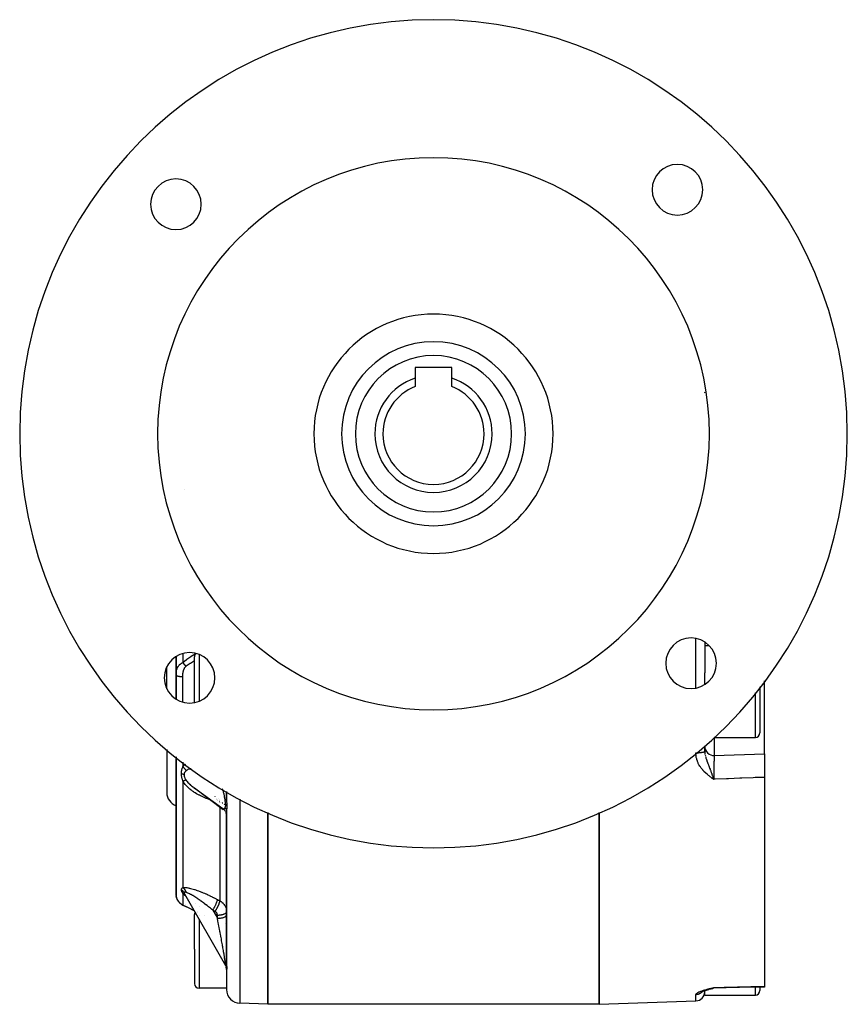
# Model space of a CAD drawing. Units: millimetres. Extents: x -183 to 323, y -191 to 191.
# Drawn here: x 233 to 323, y -53 to 54 of the extents above; entities that cross this region are included whole.
import ezdxf

# ---------------------------------------------------------------- set-up
doc = ezdxf.new("R2010")
doc.units = ezdxf.units.MM
doc.linetypes.add('DASHED', pattern=[9.652, 8.128, -1.524])
doc.layers.add('nevidi', color=4, linetype='DASHED')

msp = doc.modelspace()

# ---------------------------------------------------------------- linework, layer by layer
at = {"color": 2}
for p, q in [((280, 15.75), (276, 15.75)), ((276, 15.75), (276, 14.59)), ((280, 14.59), (280, 15.75)), ((276, 14.59), (276, 13.67)), ((280, 13.67), (280, 14.59)), ((307.42, 13.07), (307.49, 13.05)), ((307.5, -14.08), (307.5, -17.42)), ((307.5, -14.08), (307.5, -17.42)), ((307.5, -14.45), (307.95, -14.45)), ((250, -15.66), (250, -17.67)), ((250, -17.67), (250, -15.66)), ((252, -19.45), (252, -15.7)), ((252, -19.45), (252, -15.7)), ((249, -19.15), (249, -16.79)), ((249, -19.15), (249, -16.79)), ((250, -19.45), (250, -17.67)), ((250, -17.67), (250, -19.45)), ((307.5, -18.69), (307.5, -17.42)), ((313.5, -18.95), (313.5, -19.45)), ((313.5, -18.95), (313.5, -19.45)), ((314, -19.45), (314, -18.29)), ((250, -20.28), (250, -19.45)), ((250, -19.45), (250, -20.28)), ((252, -20.67), (252, -19.45)), ((252, -20.67), (252, -19.45)), ((313.5, -19.45), (313.5, -23.95)), ((313.5, -19.45), (313.5, -23.95)), ((314, -26.22), (314, -19.45)), ((308.53, -24.45), (313, -24.45)), ((307.5, -25.38), (307.5, -25.96)), ((307.5, -25.38), (307.5, -25.96)), ((307.5, -25.38), (307.5, -25.97)), ((307.5, -25.42), (307.5, -25.38)), ((307.5, -25.96), (307.5, -25.42)), ((249, -25.77), (249, -30.45)), ((249, -25.77), (249, -30.45)), ((250, -26.55), (250, -41.51)), ((250, -41.51), (250, -26.55)), ((308.53, -26.41), (314, -26.22)), ((314, -26.22), (314, -28.79)), ((308.28, -28.86), (308.47, -28.99)), ((308.29, -28.84), (308.47, -28.99)), ((308.29, -28.85), (308.47, -28.99)), ((308.29, -28.85), (308.47, -28.99)), ((308.29, -28.85), (308.47, -28.99)), ((308.29, -28.85), (308.47, -28.99)), ((308.29, -28.85), (308.47, -28.99)), ((308.3, -28.83), (308.47, -28.99)), ((308.3, -28.83), (308.47, -28.99)), ((308.3, -28.84), (308.47, -28.99)), ((308.3, -28.84), (308.47, -28.99)), ((308.31, -28.81), (308.47, -28.99)), ((308.31, -28.82), (308.47, -28.99)), ((308.31, -28.82), (308.47, -28.99)), ((308.31, -28.82), (308.47, -28.99)), ((308.31, -28.82), (308.47, -28.99)), ((308.32, -28.8), (308.47, -28.99)), ((308.32, -28.81), (308.47, -28.99)), ((308.32, -28.81), (308.47, -28.99)), ((308.33, -28.79), (308.47, -28.99)), ((308.33, -28.79), (308.47, -28.99)), ((308.33, -28.8), (308.47, -28.99)), ((308.33, -28.8), (308.47, -28.99)), ((308.34, -28.77), (308.47, -28.99)), ((308.34, -28.78), (308.47, -28.99)), ((308.34, -28.78), (308.47, -28.99)), ((308.34, -28.79), (308.47, -28.99)), ((308.35, -28.76), (308.47, -28.99)), ((308.35, -28.76), (308.47, -28.99)), ((308.35, -28.77), (308.47, -28.99)), ((308.35, -28.77), (308.47, -28.99)), ((308.36, -28.75), (308.47, -28.99)), ((308.36, -28.75), (308.47, -28.99)), ((308.36, -28.75), (308.47, -28.99)), ((308.36, -28.76), (308.47, -28.99)), ((308.37, -28.74), (308.47, -28.99)), ((308.37, -28.74), (308.47, -28.99)), ((308.37, -28.74), (308.47, -28.99)), ((308.37, -28.74), (308.43, -28.89)), ((308.37, -28.74), (308.47, -28.99)), ((314, -28.79), (314, -51.49)), ((251.92, -29.89), (255.08, -32.17)), ((255.13, -32.31), (252.01, -29.95)), ((308.44, -28.92), (308.47, -28.99)), ((255.5, -30.31), (255.5, -31.13)), ((255.5, -31.13), (255.5, -30.31)), ((255.15, -32.22), (255.08, -32.17)), ((255.14, -32.22), (255.13, -32.2)), ((255.25, -32.33), (255.18, -32.25)), ((255.3, -32.38), (255.24, -32.31)), ((255.34, -32.44), (255.29, -32.36)), ((255.34, -32.44), (255.33, -32.43)), ((255.41, -32.57), (255.37, -32.49)), ((255.46, -32.71), (255.43, -32.63)), ((255.48, -32.78), (255.46, -32.7)), ((255.49, -32.85), (255.48, -32.77)), ((255.5, -32.92), (255.49, -32.84)), ((255.5, -32.15), (255.5, -32.15)), ((255.5, -32.17), (255.5, -32.17)), ((255.5, -32.29), (255.5, -32.26)), ((255.5, -32.31), (255.5, -32.31)), ((255.5, -32.46), (255.5, -32.41)), ((255.5, -32.55), (255.5, -49.08)), ((255.5, -49.08), (255.5, -32.55)), ((255.5, -32.98), (255.5, -32.92)), ((260, -53.45), (260, -32.59)), ((260, -32.59), (260, -53.45)), ((296, -32.59), (296, -53.45)), ((296, -53.45), (296, -32.59)), ((250, -41.55), (250, -41.57)), ((250, -41.56), (250, -41.55)), ((250.01, -41.62), (250.01, -41.63)), ((250.01, -41.64), (250.01, -41.63)), ((250.01, -41.69), (250.01, -41.65)), ((250.01, -41.68), (250.01, -41.69)), ((250.02, -41.73), (250.01, -41.69)), ((250.91, -41.43), (250.95, -41.5)), ((250.92, -41.46), (255.38, -49.22)), ((250.02, -41.73), (250.02, -41.74)), ((250.02, -41.73), (250.02, -41.74)), ((250.02, -41.74), (250.02, -41.73)), ((250.02, -41.74), (250.02, -41.73)), ((250.05, -41.84), (250.04, -41.8)), ((250.05, -41.85), (250.04, -41.8)), ((250.06, -41.89), (250.05, -41.85)), ((250.08, -41.93), (250.06, -41.9)), ((250.08, -41.95), (250.07, -41.91)), ((250.09, -41.96), (250.08, -41.95)), ((250.08, -41.96), (250.11, -42.01)), ((250.08, -41.96), (250.11, -42.01)), ((250.12, -42.04), (250.12, -42.04)), ((250.14, -42.08), (250.16, -42.12)), ((250.15, -42.1), (250.16, -42.12)), ((250.17, -42.13), (250.17, -42.14)), ((250.29, -42.3), (250.27, -42.28)), ((250.29, -42.3), (250.32, -42.34)), ((250.61, -42.59), (250.63, -42.61)), ((250.66, -42.63), (250.71, -42.65)), ((250.72, -42.66), (250.66, -42.63)), ((250.72, -42.66), (250.75, -42.67)), ((250.8, -42.7), (250.75, -42.67)), ((252, -47.45), (252, -43.7)), ((252, -47.45), (252, -43.7)), ((252.31, -43.43), (252.31, -43.42)), ((255.49, -43.2), (255.49, -43.2)), ((254.73, -44), (254.73, -44)), ((252, -47.45), (252, -51.2)), ((252, -47.45), (252, -51.2)), ((255.47, -49.47), (255.45, -49.37)), ((255.5, -49.66), (255.49, -49.56)), ((255.5, -49.66), (255.49, -49.56)), ((255.5, -49.66), (255.5, -51.84)), ((255.5, -49.66), (255.5, -51.84)), ((255.5, -51.7), (252.5, -51.7)), ((307.18, -52.09), (307.23, -52.06)), ((307.2, -52.08), (307.21, -52.07)), ((307.22, -52.06), (307.23, -52.06)), ((307.45, -51.97), (307.52, -51.95)), ((307.5, -51.93), (307.5, -51.93)), ((307.5, -51.93), (307.5, -51.93)), ((307.5, -51.95), (307.5, -52.02)), ((307.5, -51.95), (307.5, -52.02)), ((307.5, -52.45), (307.5, -52.02)), ((307.55, -51.94), (307.66, -51.9)), ((307.58, -51.93), (307.65, -51.91)), ((307.68, -51.9), (307.79, -51.86)), ((307.69, -51.89), (307.81, -51.86)), ((307.74, -51.88), (307.8, -51.86)), ((307.82, -51.86), (307.94, -51.82)), ((307.83, -51.85), (307.95, -51.82)), ((307.88, -51.84), (307.94, -51.82)), ((307.91, -51.83), (307.94, -51.82)), ((307.96, -51.82), (308.1, -51.78)), ((307.98, -51.81), (308.09, -51.78)), ((307.98, -51.81), (308.09, -51.78)), ((308.07, -51.79), (308.09, -51.78)), ((308.08, -51.79), (308.12, -51.78)), ((308.14, -51.77), (308.25, -51.74)), ((308.15, -51.77), (308.24, -51.74)), ((308.16, -51.77), (308.26, -51.74)), ((308.17, -51.76), (308.26, -51.74)), ((308.19, -51.76), (308.25, -51.74)), ((308.19, -51.75), (308.2, -51.75)), ((308.21, -51.75), (308.27, -51.74)), ((308.22, -51.75), (308.28, -51.74)), ((308.28, -51.68), (308.47, -51.63)), ((308.29, -51.68), (308.47, -51.63)), ((308.29, -51.68), (308.47, -51.63)), ((308.29, -51.68), (308.47, -51.63)), ((308.29, -51.68), (308.47, -51.63)), ((308.3, -51.68), (308.47, -51.63)), ((308.3, -51.68), (308.47, -51.63)), ((308.3, -51.68), (308.47, -51.63)), ((308.3, -51.68), (308.47, -51.63)), ((308.31, -51.69), (308.47, -51.63)), ((308.31, -51.69), (308.47, -51.63)), ((308.31, -51.69), (308.47, -51.63)), ((308.31, -51.68), (308.47, -51.63)), ((308.32, -51.69), (308.47, -51.63)), ((308.32, -51.69), (308.47, -51.63)), ((308.32, -51.69), (308.47, -51.63)), ((308.33, -51.69), (308.47, -51.63)), ((308.33, -51.69), (308.47, -51.63)), ((308.34, -51.69), (308.47, -51.63)), ((308.34, -51.69), (308.47, -51.63)), ((308.34, -51.69), (308.47, -51.63)), ((308.34, -51.69), (308.47, -51.63)), ((308.35, -51.69), (308.47, -51.63)), ((308.35, -51.69), (308.47, -51.63)), ((308.35, -51.69), (308.47, -51.63)), ((308.35, -51.69), (308.36, -51.69)), ((308.36, -51.7), (308.47, -51.63)), ((308.36, -51.7), (308.47, -51.63)), ((308.36, -51.69), (308.47, -51.63)), ((308.36, -51.69), (308.47, -51.63)), ((308.36, -51.68), (308.47, -51.63)), ((308.36, -51.67), (308.47, -51.63)), ((308.36, -51.7), (308.37, -51.69)), ((308.37, -51.7), (308.47, -51.63)), ((308.37, -51.7), (308.47, -51.63)), ((308.37, -51.7), (308.47, -51.63)), ((308.37, -51.69), (308.47, -51.63)), ((308.47, -51.71), (308.48, -51.71)), ((313.5, -51.58), (313.5, -51.95)), ((313.5, -51.58), (313.5, -51.95)), ((314, -51.49), (314, -51.57)), ((260, -53.45), (256.95, -53.34)), ((296, -53.45), (260, -53.45)), ((296, -53.45), (306.53, -53.08)), ((307.5, -52.45), (313, -52.45))]:
    msp.add_line(p, q, dxfattribs=at)
for points in [[(308.4, -28.81), (308.42, -28.86), (308.43, -28.89)], [(251.92, -29.89), (252.01, -29.95), (252.02, -29.96), (252.12, -30.03), (252.14, -30.03), (252.22, -30.09)], [(255.08, -32.17), (255.08, -32.17), (255.08, -32.17), (255.1, -32.18)], [(250, -41.51), (250, -41.54), (250, -41.55), (250, -41.59), (250, -41.59), (250.01, -41.63), (250.01, -41.64), (250.01, -41.68), (250.01, -41.69), (250.01, -41.69), (250.02, -41.73), (250.02, -41.74), (250.03, -41.79), (250.03, -41.79)], [(250, -41.59), (250, -41.55), (250, -41.55), (250, -41.51)], [(250.92, -41.46), (250.93, -41.46), (250.93, -41.47), (250.95, -41.5), (250.95, -41.5), (250.97, -41.54), (250.97, -41.54), (251, -41.57), (251, -41.57), (251.02, -41.61), (251.02, -41.61), (251.03, -41.62)], [(250.02, -41.76), (250.04, -41.8), (250.05, -41.85)], [(250.03, -41.79), (250.04, -41.8), (250.03, -41.79)], [(250.11, -42.02), (250.11, -42.01), (250.09, -41.96)], [(250.24, -42.24), (250.2, -42.18), (250.17, -42.13), (250.13, -42.07), (250.12, -42.04)], [(250.63, -42.61), (250.56, -42.56), (250.49, -42.5), (250.42, -42.45), (250.37, -42.39), (250.32, -42.34)], [(250.33, -42.35), (250.37, -42.39), (250.42, -42.45)], [(250.74, -42.67), (250.75, -42.67), (250.78, -42.69)], [(250.81, -42.7), (250.8, -42.7), (250.8, -42.7), (250.79, -42.7)], [(251.95, -43.25), (251.71, -43.13), (251.23, -42.91), (250.81, -42.7)], [(255.37, -49.2), (255.37, -49.2), (255.37, -49.21), (255.37, -49.21), (255.38, -49.22)], [(255.5, -49.66), (255.49, -49.56), (255.47, -49.46)], [(307.2, -52.08), (307.27, -52.05), (307.34, -52.01), (307.43, -51.98), (307.53, -51.94), (307.65, -51.91)], [(307.24, -52.06), (307.32, -52.02), (307.41, -51.99)], [(308.14, -51.77), (308.13, -51.78), (308.12, -51.78)], [(308.23, -51.75), (308.25, -51.74), (308.37, -51.72)], [(308.23, -51.75), (308.25, -51.74), (308.28, -51.74)], [(308.41, -51.67), (308.42, -51.67), (308.47, -51.63)], [(314, -51.57), (312.74, -51.6), (311.29, -51.64), (309.84, -51.67), (308.47, -51.71)], [(308.47, -51.71), (308.47, -51.71), (308.47, -51.71), (308.48, -51.71)]]:
    msp.add_lwpolyline(points, dxfattribs=at)
for centre, radius, start, end in [((278, 8.55), 45, 0, 180), ((278, 8.55), 30, 0, 180), ((304.52, 35.07), 2.75, 0, 180), ((249.99, 33.49), 2.75, 0, 180), ((304.52, 35.07), 2.75, 180, 0), ((249.99, 33.49), 2.75, 180, 0), ((278, 8.55), 13, 0, 180), ((278, 8.55), 10, 0, 180), ((278, 8.55), 6.37, 108.3106, 180), ((278, 8.55), 6.37, 0, 71.6894), ((278, 8.55), 5.5, 111.3237, 180), ((278, 8.55), 5.5, 0, 68.6763), ((278, 8.55), 45, 180, 0), ((278, 8.55), 30, 180, 0), ((278, 8.55), 13, 180, 0), ((278, 8.55), 10, 180, 360), ((278, 8.55), 6.37, 180, 0), ((278, 8.55), 5.5, 180, 0), ((306.01, -16.39), 2.75, 0, 180), ((251.48, -17.97), 2.75, 0, 180), ((252.5, -15.7), 0.5, 129.2292, 180), ((306.01, -16.39), 2.75, 180, 0), ((251.48, -17.97), 2.75, 180, 0), ((313, -23.95), 0.5, 270, 360), ((308.5, -25.42), 1, 180, 272), ((250.5, -30.45), 1.5, 180, 250.5035), ((252.5, -43.7), 0.5, 150.0123, 180), ((252.5, -51.2), 0.5, 180, 270), ((257, -51.84), 1.5, 180, 268), ((306.5, -52.08), 1, 272, 360), ((313, -51.95), 0.5, 270, 360)]:
    msp.add_arc(centre, radius, start, end, dxfattribs=at)
at = {"layer": 'nevidi', "color": 7, "linetype": 'Continuous'}
for p, q in [((250.9, 2.51), (250.9, 2.51)), ((306.53, -19.08), (306.53, -13.69)), ((250.75, -15.32), (250.75, -16.29)), ((252.5, -15.42), (252.5, -19.45)), ((252.01, -16.14), (252, -16.14)), ((250.7, -17.87), (250.7, -19.45)), ((250.7, -19.45), (250.7, -20.6)), ((252.5, -19.45), (252.5, -20.52)), ((313, -24.45), (313, -19.62)), ((308.53, -24.45), (308.53, -26.41)), ((306.53, -26.15), (306.53, -26.14)), ((307.5, -25.96), (307.5, -25.96)), ((250.75, -27.14), (250.75, -27.63)), ((250.75, -29.2), (250.75, -40.76)), ((308.43, -28.89), (308.44, -28.92)), ((254.26, -30.89), (254.26, -30.88)), ((253.82, -31.26), (253.82, -31.25)), ((253.83, -31.26), (253.83, -31.26)), ((253.85, -31.27), (253.85, -31.26)), ((253.86, -31.27), (253.86, -31.27)), ((253.88, -31.27), (253.88, -31.27)), ((254.43, -31.11), (254.43, -31.11)), ((254.44, -31.14), (254.44, -31.14)), ((254.45, -31.19), (254.45, -31.19)), ((254.46, -31.22), (254.46, -31.22)), ((254.47, -31.26), (254.47, -31.26)), ((254.47, -31.29), (254.47, -31.29)), ((254.48, -31.32), (254.48, -31.31)), ((254.67, -31.12), (254.67, -31.12)), ((254.69, -31.16), (254.69, -31.16)), ((254.71, -31.48), (254.71, -31.48)), ((254.73, -31.33), (254.73, -31.33)), ((254.74, -31.39), (254.74, -31.39)), ((254.75, -31.42), (254.74, -31.42)), ((254.75, -31.46), (254.75, -31.45)), ((254.75, -31.49), (254.75, -31.48)), ((254.75, -31.51), (254.75, -31.51)), ((254.75, -31.9), (254.75, -31.9)), ((254.75, -31.91), (254.75, -31.91)), ((254.75, -31.92), (254.75, -31.92)), ((254.75, -31.93), (254.75, -42.2)), ((254.77, -31.5), (254.77, -31.5)), ((254.84, -31.52), (254.83, -31.52)), ((254.92, -31.54), (254.91, -31.54)), ((255.02, -31.58), (255.01, -31.58)), ((255.04, -31.59), (255.03, -31.58)), ((255.08, -31.61), (255.07, -31.6)), ((256.95, -31.16), (256.95, -53.34)), ((250.02, -41.66), (250.02, -41.66)), ((250.75, -41.41), (250.75, -42.67)), ((250.03, -41.79), (250.05, -41.84)), ((250.79, -42.7), (250.78, -42.69)), ((251.01, -42.63), (251.01, -42.63)), ((251.52, -42.08), (251.52, -42.08)), ((252.1, -42.49), (252.1, -42.49)), ((252.53, -42.77), (252.53, -42.77)), ((252.3, -43.41), (252.3, -43.41)), ((252.5, -43.75), (252.5, -43.75)), ((253.12, -43.81), (253.12, -43.81)), ((253.99, -43.21), (254.5, -44.1)), ((254.5, -44.1), (254.5, -43.75)), ((252.5, -44.21), (252.5, -47.45)), ((255.38, -44.72), (255.38, -44.72)), ((252.5, -47.45), (252.5, -51.7)), ((306.53, -53.08), (306.53, -52.41)), ((307.29, -52.03), (307.28, -52.04)), ((307.3, -52.01), (307.3, -52.01)), ((313, -52.45), (313, -51.59))]:
    msp.add_line(p, q, dxfattribs=at)
for points in [[(250.75, -16.29), (251.13, -15.99), (251.13, -15.99), (251.18, -15.95), (251.6, -15.66), (251.66, -15.62), (252.09, -15.35), (252.14, -15.32), (252.16, -15.31)], [(250, -17.67), (250, -17.62), (250, -17.61), (250, -17.55), (250, -17.54), (250.01, -17.48), (250.01, -17.47), (250.01, -17.41), (250.01, -17.4), (250.01, -17.39), (250.02, -17.34), (250.02, -17.33), (250.03, -17.26), (250.03, -17.25), (250.05, -17.19), (250.05, -17.18), (250.05, -17.16), (250.06, -17.12), (250.07, -17.11), (250.08, -17.05), (250.09, -17.04), (250.11, -16.98), (250.11, -16.97), (250.12, -16.95), (250.14, -16.91), (250.14, -16.9), (250.17, -16.84), (250.18, -16.83), (250.21, -16.77), (250.22, -16.76), (250.22, -16.76), (250.24, -16.73), (250.25, -16.71), (250.26, -16.7), (250.3, -16.64), (250.31, -16.63), (250.33, -16.61), (250.36, -16.57), (250.37, -16.56), (250.42, -16.51), (250.43, -16.5), (250.47, -16.47), (250.5, -16.45), (250.51, -16.44), (250.57, -16.39), (250.59, -16.38), (250.63, -16.36), (250.66, -16.34), (250.67, -16.33), (250.75, -16.29)], [(251.1, -16.72), (251.07, -16.75), (251.06, -16.75), (251.02, -16.79), (251.01, -16.79), (250.98, -16.83), (250.97, -16.84), (250.94, -16.88), (250.93, -16.89), (250.9, -16.93), (250.9, -16.94), (250.87, -16.99), (250.87, -16.99), (250.84, -17.04), (250.84, -17.05), (250.82, -17.1), (250.82, -17.1), (250.8, -17.15), (250.79, -17.16), (250.78, -17.21), (250.78, -17.22), (250.76, -17.27), (250.76, -17.28), (250.75, -17.33), (250.75, -17.34), (250.74, -17.39), (250.74, -17.39), (250.73, -17.45), (250.73, -17.45), (250.72, -17.51), (250.72, -17.52), (250.71, -17.57), (250.71, -17.58), (250.71, -17.63), (250.71, -17.64), (250.7, -17.69), (250.7, -17.69), (250.7, -17.7), (250.7, -17.75), (250.7, -17.76), (250.7, -17.81), (250.7, -17.82), (250.7, -17.87)], [(251.1, -16.72), (251.08, -16.7), (251.07, -16.69), (251.06, -16.69), (251.06, -16.68), (251.05, -16.67), (251.04, -16.66), (251.02, -16.65), (251.02, -16.64), (251.02, -16.64), (251.01, -16.63), (250.99, -16.61), (250.99, -16.6), (250.98, -16.6), (250.98, -16.6), (250.96, -16.58), (250.95, -16.57), (250.95, -16.56), (250.94, -16.56), (250.93, -16.54), (250.92, -16.53), (250.91, -16.52), (250.91, -16.51), (250.9, -16.51), (250.9, -16.5), (250.87, -16.47), (250.87, -16.47), (250.87, -16.47), (250.87, -16.46), (250.85, -16.44), (250.84, -16.43), (250.84, -16.42), (250.84, -16.42), (250.82, -16.4), (250.82, -16.39), (250.81, -16.38), (250.8, -16.37), (250.8, -16.36), (250.79, -16.36), (250.78, -16.33), (250.77, -16.33), (250.77, -16.33), (250.77, -16.32), (250.75, -16.29), (250.75, -16.29)], [(252, -16.14), (251.67, -16.33), (251.57, -16.4), (251.53, -16.43), (251.11, -16.71), (251.1, -16.72)], [(250.7, -17.87), (250.69, -17.87), (250.63, -17.87), (250.63, -17.87), (250.61, -17.87), (250.54, -17.86), (250.54, -17.86), (250.52, -17.86), (250.46, -17.86), (250.45, -17.86), (250.44, -17.85), (250.38, -17.85), (250.37, -17.84), (250.36, -17.84), (250.3, -17.83), (250.29, -17.83), (250.29, -17.83), (250.24, -17.82), (250.22, -17.81), (250.22, -17.81), (250.18, -17.8), (250.16, -17.8), (250.15, -17.79), (250.12, -17.78), (250.11, -17.78), (250.1, -17.77), (250.08, -17.76), (250.07, -17.75), (250.06, -17.75), (250.04, -17.74), (250.04, -17.73), (250.03, -17.72), (250.02, -17.71), (250.01, -17.71), (250.01, -17.69), (250, -17.69), (250, -17.68), (250, -17.67)], [(307.5, -25.96), (307.5, -25.96), (307.5, -25.96), (307.5, -25.97), (307.5, -25.97), (307.49, -25.98), (307.49, -25.98), (307.49, -25.98), (307.49, -25.99), (307.49, -25.99), (307.48, -25.99), (307.48, -26), (307.47, -26), (307.47, -26), (307.47, -26.01), (307.46, -26.01), (307.46, -26.01), (307.45, -26.02), (307.45, -26.02), (307.43, -26.03), (307.43, -26.03), (307.42, -26.03), (307.42, -26.04), (307.41, -26.04), (307.4, -26.04), (307.4, -26.04), (307.38, -26.05), (307.38, -26.05), (307.36, -26.06), (307.36, -26.06), (307.35, -26.06), (307.33, -26.07), (307.33, -26.07), (307.31, -26.07), (307.31, -26.07), (307.29, -26.08), (307.28, -26.08), (307.28, -26.08), (307.26, -26.09), (307.25, -26.09), (307.23, -26.09), (307.22, -26.09), (307.2, -26.1), (307.2, -26.1), (307.19, -26.1), (307.16, -26.1), (307.16, -26.11), (307.13, -26.11), (307.13, -26.11), (307.11, -26.11), (307.1, -26.12), (307.09, -26.12), (307.06, -26.12), (307.06, -26.12), (307.03, -26.13), (307.02, -26.13), (307, -26.13), (306.99, -26.13), (306.98, -26.13), (306.95, -26.13), (306.94, -26.13), (306.91, -26.14), (306.9, -26.14), (306.88, -26.14), (306.87, -26.14), (306.86, -26.14), (306.83, -26.14), (306.82, -26.14), (306.79, -26.15), (306.78, -26.15), (306.75, -26.15), (306.75, -26.15), (306.74, -26.15), (306.7, -26.15), (306.7, -26.15), (306.66, -26.15), (306.65, -26.15), (306.62, -26.15), (306.62, -26.15), (306.61, -26.15), (306.58, -26.15), (306.57, -26.15), (306.53, -26.15)], [(308.47, -28.99), (308.32, -28.89), (308.28, -28.86), (308.14, -28.76), (308.1, -28.73), (307.96, -28.62), (307.92, -28.59), (307.79, -28.48), (307.75, -28.45), (307.62, -28.33), (307.58, -28.3), (307.45, -28.18), (307.42, -28.14), (307.3, -28.02), (307.27, -27.98), (307.16, -27.84), (307.12, -27.8), (307.02, -27.66), (306.99, -27.62), (306.97, -27.58), (306.9, -27.47), (306.87, -27.42), (306.79, -27.27), (306.77, -27.22), (306.7, -27.06), (306.69, -27.01), (306.63, -26.84), (306.62, -26.79), (306.58, -26.62), (306.57, -26.57), (306.55, -26.4), (306.54, -26.35), (306.53, -26.17), (306.53, -26.15)], [(307.5, -26.02), (307.5, -26.07), (307.51, -26.1), (307.52, -26.22)], [(307.52, -26.21), (307.52, -26.21), (307.52, -26.25), (307.53, -26.27)], [(307.54, -26.36), (307.54, -26.36), (307.56, -26.45), (307.56, -26.45)], [(307.58, -26.51), (307.58, -26.52), (307.6, -26.59), (307.6, -26.6)], [(307.61, -26.64), (307.62, -26.66), (307.63, -26.7), (307.65, -26.76), (307.65, -26.77), (307.67, -26.81), (307.67, -26.82), (307.68, -26.84), (307.7, -26.92), (307.71, -26.93), (307.73, -26.99), (307.73, -27), (307.74, -27.03), (307.75, -27.05), (307.77, -27.1), (307.78, -27.14), (307.79, -27.17), (307.81, -27.22), (307.82, -27.25), (307.84, -27.28), (307.84, -27.28), (307.87, -27.35), (307.87, -27.36), (307.89, -27.42), (307.91, -27.46), (307.91, -27.48), (307.93, -27.52), (307.94, -27.55), (307.95, -27.57), (307.96, -27.61), (307.99, -27.68), (308.02, -27.76), (308.03, -27.79), (308.03, -27.8), (308.03, -27.8), (308.07, -27.9), (308.08, -27.91), (308.1, -27.98), (308.11, -27.99), (308.12, -28.02), (308.14, -28.08), (308.16, -28.13), (308.16, -28.13), (308.17, -28.16), (308.19, -28.23), (308.2, -28.25), (308.23, -28.34), (308.24, -28.36), (308.25, -28.38), (308.25, -28.39), (308.28, -28.47), (308.28, -28.48), (308.3, -28.52), (308.32, -28.58), (308.34, -28.63), (308.36, -28.69), (308.36, -28.7), (308.37, -28.71), (308.37, -28.73), (308.4, -28.81)], [(308.53, -26.41), (308.53, -26.42), (308.53, -26.42), (308.53, -26.42), (308.53, -26.43), (308.53, -26.44), (308.53, -26.44), (308.53, -26.46), (308.53, -26.47), (308.53, -26.47), (308.53, -26.48), (308.52, -26.52), (308.52, -26.53), (308.52, -26.53), (308.52, -26.54), (308.52, -26.58), (308.52, -26.59), (308.52, -26.63), (308.52, -26.65), (308.52, -26.66), (308.52, -26.67), (308.51, -26.75), (308.51, -26.76), (308.51, -26.76), (308.51, -26.78), (308.51, -26.85), (308.51, -26.86), (308.51, -26.92), (308.51, -26.94), (308.51, -26.96), (308.51, -26.98), (308.5, -27.09), (308.5, -27.1), (308.5, -27.1), (308.5, -27.12), (308.5, -27.22), (308.5, -27.24), (308.5, -27.3), (308.5, -27.32), (308.5, -27.36), (308.5, -27.38), (308.49, -27.51), (308.49, -27.52), (308.49, -27.53), (308.49, -27.55), (308.49, -27.67), (308.49, -27.69), (308.49, -27.76), (308.49, -27.78), (308.49, -27.83), (308.48, -27.86), (308.48, -28), (308.48, -28.01), (308.48, -28.02), (308.48, -28.03), (308.48, -28.17), (308.48, -28.19), (308.48, -28.26), (308.48, -28.28), (308.48, -28.34), (308.47, -28.37), (308.47, -28.51), (308.47, -28.52), (308.47, -28.53), (308.47, -28.54), (308.47, -28.69), (308.47, -28.71), (308.47, -28.77), (308.47, -28.78), (308.47, -28.86), (308.47, -28.88), (308.47, -28.99)], [(250.59, -28.38), (250.59, -28.31), (250.59, -28.3), (250.6, -28.23), (250.6, -28.23), (250.6, -28.17), (250.6, -28.16), (250.6, -28.15), (250.61, -28.08), (250.62, -28.08), (250.63, -28.01), (250.63, -28.01), (250.63, -28.01), (250.64, -27.94), (250.64, -27.94), (250.66, -27.87), (250.66, -27.87), (250.68, -27.81), (250.68, -27.8), (250.7, -27.74), (250.71, -27.74), (250.73, -27.68), (250.73, -27.68), (250.75, -27.63)], [(250.75, -27.63), (250.82, -27.54), (250.83, -27.53), (250.92, -27.44), (250.94, -27.42), (250.95, -27.41), (251.02, -27.35)], [(250.75, -27.63), (250.76, -27.63), (250.78, -27.66), (250.79, -27.67), (250.82, -27.7), (250.82, -27.7), (250.83, -27.71), (250.83, -27.71), (250.85, -27.74), (250.86, -27.75), (250.89, -27.77), (250.9, -27.79), (250.9, -27.79), (250.91, -27.81), (250.92, -27.81), (250.93, -27.83), (250.95, -27.85), (250.96, -27.87), (250.97, -27.89), (250.98, -27.89), (250.98, -27.9), (250.98, -27.9), (251, -27.93), (251.01, -27.94), (251.02, -27.97), (251.03, -27.99), (251.03, -27.99), (251.04, -28), (251.04, -28.01), (251.05, -28.02), (251.06, -28.05), (251.07, -28.06), (251.07, -28.08), (251.08, -28.09)], [(250.75, -29.2), (250.73, -29.14), (250.73, -29.14), (250.71, -29.07), (250.71, -29.07), (250.69, -29.01), (250.69, -29), (250.67, -28.94), (250.67, -28.94), (250.65, -28.87), (250.65, -28.87), (250.64, -28.8), (250.63, -28.8), (250.63, -28.76), (250.62, -28.73), (250.62, -28.73), (250.61, -28.66), (250.61, -28.65), (250.6, -28.59), (250.6, -28.58), (250.59, -28.51), (250.59, -28.51), (250.59, -28.44), (250.59, -28.44), (250.59, -28.38)], [(250.59, -28.38), (250.59, -28.38), (250.65, -28.39), (250.65, -28.4), (250.66, -28.4), (250.71, -28.42), (250.72, -28.42), (250.72, -28.42), (250.77, -28.44), (250.77, -28.45), (250.78, -28.45), (250.82, -28.47), (250.82, -28.47), (250.83, -28.48), (250.86, -28.5), (250.87, -28.5)], [(251.08, -28.09), (251.05, -28.11), (251.05, -28.12), (251.03, -28.13), (251.02, -28.15), (251.02, -28.15), (250.99, -28.18), (250.99, -28.18), (250.96, -28.21), (250.96, -28.22), (250.94, -28.25), (250.94, -28.25), (250.92, -28.27), (250.92, -28.29), (250.92, -28.29), (250.9, -28.33), (250.9, -28.33), (250.88, -28.37), (250.88, -28.37), (250.87, -28.41), (250.87, -28.42), (250.87, -28.44), (250.87, -28.46), (250.87, -28.46), (250.87, -28.5)], [(250.87, -28.5), (250.87, -28.54), (250.87, -28.54), (250.87, -28.57), (250.87, -28.59), (250.87, -28.59), (250.88, -28.64), (250.88, -28.64), (250.89, -28.68), (250.89, -28.69), (250.91, -28.73), (250.91, -28.73), (250.92, -28.77), (250.93, -28.78), (250.93, -28.78), (250.95, -28.83), (250.95, -28.83), (250.97, -28.88), (250.97, -28.88), (251, -28.93), (251, -28.93), (251.02, -28.97), (251.02, -28.98), (251.03, -28.99), (251.05, -29.02), (251.05, -29.02), (251.08, -29.06)], [(251.64, -27.84), (251.63, -27.84), (251.6, -27.85), (251.59, -27.85), (251.5, -27.87), (251.48, -27.88), (251.4, -27.9), (251.38, -27.91), (251.38, -27.91), (251.3, -27.94), (251.29, -27.95), (251.21, -27.99), (251.2, -28), (251.18, -28.01), (251.13, -28.04), (251.12, -28.05), (251.08, -28.09)], [(314, -28.79), (312.98, -28.82), (312.75, -28.83), (311.54, -28.88), (311.3, -28.88), (310.09, -28.93), (309.85, -28.94), (308.64, -28.98), (308.47, -28.99)], [(250.75, -29.2), (250.76, -29.19), (250.77, -29.19), (250.78, -29.18), (250.81, -29.17), (250.82, -29.16), (250.83, -29.16), (250.84, -29.15), (250.84, -29.15), (250.85, -29.15), (250.88, -29.14), (250.89, -29.13), (250.91, -29.12), (250.91, -29.12), (250.92, -29.12), (250.92, -29.12), (250.94, -29.11), (250.95, -29.11), (250.97, -29.1), (250.98, -29.1), (250.98, -29.09), (250.99, -29.09), (250.99, -29.09), (251, -29.09), (251.02, -29.08), (251.02, -29.08), (251.04, -29.07), (251.04, -29.07), (251.04, -29.07), (251.04, -29.07), (251.06, -29.07), (251.06, -29.07), (251.07, -29.06), (251.08, -29.06)], [(253.81, -31.25), (253.76, -31.24), (253.74, -31.23), (253.61, -31.19), (253.59, -31.18), (253.45, -31.13), (253.43, -31.12), (253.3, -31.07), (253.28, -31.07), (253.15, -31.01), (253.13, -31.01), (253, -30.95), (252.98, -30.94), (252.84, -30.88), (252.83, -30.87), (252.69, -30.81), (252.67, -30.8), (252.54, -30.73), (252.52, -30.72), (252.39, -30.65), (252.37, -30.64), (252.24, -30.57), (252.22, -30.56), (252.1, -30.48), (252.08, -30.47), (251.95, -30.39), (251.93, -30.37), (251.85, -30.32), (251.81, -30.29), (251.79, -30.28), (251.67, -30.18), (251.65, -30.17), (251.53, -30.08), (251.51, -30.06), (251.4, -29.96), (251.38, -29.95), (251.27, -29.84), (251.25, -29.83), (251.14, -29.72), (251.13, -29.7), (251.03, -29.59), (251.01, -29.57), (250.92, -29.45), (250.9, -29.43), (250.82, -29.3), (250.8, -29.28), (250.75, -29.2)], [(251.08, -29.06), (251.13, -29.14), (251.14, -29.15), (251.18, -29.21), (251.21, -29.24), (251.22, -29.25), (251.29, -29.34), (251.3, -29.35), (251.38, -29.43), (251.38, -29.44), (251.39, -29.45), (251.48, -29.53), (251.49, -29.54), (251.58, -29.62), (251.59, -29.63), (251.63, -29.66), (251.68, -29.7), (251.69, -29.72), (251.79, -29.79), (251.8, -29.8), (251.9, -29.87), (251.91, -29.88)], [(255.34, -31.25), (255.34, -31.24), (255.33, -31.2), (255.33, -31.19), (255.32, -31.12), (255.32, -31.11), (255.31, -31.04), (255.31, -31.03), (255.3, -30.98), (255.29, -30.96), (255.29, -30.94), (255.28, -30.87), (255.27, -30.86), (255.26, -30.79), (255.26, -30.77), (255.24, -30.7), (255.24, -30.69), (255.24, -30.69), (255.22, -30.61), (255.22, -30.6), (255.2, -30.52), (255.19, -30.51), (255.18, -30.43), (255.17, -30.42), (255.17, -30.39), (255.15, -30.34), (255.15, -30.33), (255.13, -30.25), (255.12, -30.24), (255.1, -30.16), (255.1, -30.14), (255.08, -30.08), (255.08, -30.06), (255.07, -30.06)], [(255.11, -32.19), (255.13, -32.2), (255.13, -32.2), (255.15, -32.21), (255.16, -32.21), (255.17, -32.21), (255.18, -32.22), (255.18, -32.22), (255.2, -32.22), (255.2, -32.22), (255.22, -32.22), (255.22, -32.22), (255.24, -32.22), (255.24, -32.22), (255.24, -32.22), (255.26, -32.21), (255.26, -32.21), (255.28, -32.2), (255.28, -32.2), (255.29, -32.18), (255.29, -32.18), (255.3, -32.18), (255.31, -32.17), (255.31, -32.16), (255.32, -32.14), (255.32, -32.14), (255.33, -32.12), (255.34, -32.11), (255.34, -32.1), (255.34, -32.1)], [(255.28, -31.72), (255.25, -31.7), (255.24, -31.7), (255.23, -31.69)], [(255.31, -31.75), (255.31, -31.74), (255.28, -31.72)], [(255.34, -31.25), (255.35, -31.25), (255.36, -31.24), (255.37, -31.24), (255.38, -31.23), (255.39, -31.23), (255.39, -31.23), (255.4, -31.23), (255.4, -31.22), (255.41, -31.22), (255.42, -31.22), (255.43, -31.21), (255.44, -31.21), (255.44, -31.21), (255.44, -31.21), (255.44, -31.2), (255.45, -31.2), (255.46, -31.2), (255.47, -31.19), (255.47, -31.19), (255.47, -31.19), (255.47, -31.18), (255.48, -31.18), (255.48, -31.18), (255.48, -31.17), (255.49, -31.17), (255.49, -31.16), (255.49, -31.16), (255.49, -31.16), (255.49, -31.16), (255.5, -31.15), (255.5, -31.15), (255.5, -31.14), (255.5, -31.14), (255.5, -31.14)], [(255.4, -31.77), (255.4, -31.74), (255.4, -31.74), (255.4, -31.71), (255.4, -31.7), (255.4, -31.7), (255.39, -31.66), (255.39, -31.66), (255.39, -31.62), (255.39, -31.62), (255.39, -31.58), (255.39, -31.58), (255.38, -31.54), (255.38, -31.54), (255.38, -31.5), (255.38, -31.5), (255.38, -31.49), (255.37, -31.46), (255.37, -31.45), (255.37, -31.41), (255.36, -31.41), (255.36, -31.37), (255.36, -31.37), (255.35, -31.33), (255.35, -31.33), (255.35, -31.28), (255.35, -31.28), (255.34, -31.25)], [(255.34, -32.1), (255.35, -32.08), (255.35, -32.08), (255.35, -32.06), (255.35, -32.06), (255.36, -32.04), (255.36, -32.04), (255.37, -32.02), (255.37, -32.02), (255.37, -31.99), (255.37, -31.99), (255.38, -31.99), (255.38, -31.97), (255.38, -31.97), (255.39, -31.94), (255.39, -31.94), (255.39, -31.91), (255.39, -31.91), (255.39, -31.88), (255.39, -31.88), (255.4, -31.84), (255.4, -31.84), (255.4, -31.84), (255.4, -31.81), (255.4, -31.81), (255.4, -31.77)], [(255.34, -32.1), (255.35, -32.1), (255.35, -32.12), (255.36, -32.13), (255.38, -32.15), (255.38, -32.16), (255.4, -32.18), (255.4, -32.18), (255.4, -32.19), (255.4, -32.19), (255.42, -32.22), (255.42, -32.23), (255.43, -32.25), (255.44, -32.26), (255.44, -32.27), (255.45, -32.28), (255.45, -32.29), (255.45, -32.3), (255.46, -32.32), (255.47, -32.33), (255.47, -32.36), (255.47, -32.36), (255.48, -32.37), (255.48, -32.38), (255.48, -32.4), (255.48, -32.41), (255.49, -32.43), (255.49, -32.45), (255.49, -32.46), (255.5, -32.47), (255.5, -32.47), (255.5, -32.48), (255.5, -32.51), (255.5, -32.52)], [(255.4, -31.77), (255.4, -31.78), (255.43, -31.8), (255.43, -31.8), (255.44, -31.8), (255.46, -31.82), (255.46, -31.83), (255.46, -31.83), (255.48, -31.85), (255.48, -31.85), (255.48, -31.86), (255.5, -31.88), (255.5, -31.88), (255.5, -31.89), (255.51, -31.91)], [(255.5, -31.13), (255.5, -31.19), (255.5, -31.19), (255.5, -31.25), (255.5, -31.25), (255.5, -31.3), (255.5, -31.31), (255.5, -31.37), (255.5, -31.37), (255.5, -31.41), (255.5, -31.43), (255.5, -31.43), (255.5, -31.49), (255.5, -31.49), (255.51, -31.55), (255.51, -31.55), (255.51, -31.61), (255.51, -31.61), (255.51, -31.67), (255.51, -31.68), (255.51, -31.74), (255.51, -31.74), (255.51, -31.8), (255.51, -31.8), (255.51, -31.86), (255.51, -31.86), (255.51, -31.91)], [(255.51, -31.91), (255.51, -31.97), (255.51, -31.97), (255.51, -32.03), (255.51, -32.03), (255.51, -32.09), (255.51, -32.1), (255.51, -32.15), (255.51, -32.15), (255.51, -32.21), (255.51, -32.21), (255.5, -32.26), (255.5, -32.27), (255.5, -32.32), (255.5, -32.32), (255.5, -32.37), (255.5, -32.37), (255.5, -32.42), (255.5, -32.42), (255.5, -32.47), (255.5, -32.47), (255.5, -32.51), (255.5, -32.52), (255.5, -32.55)], [(250.59, -41), (250.59, -40.97), (250.59, -40.97), (250.59, -40.97), (250.6, -40.94), (250.6, -40.94), (250.6, -40.92), (250.6, -40.92), (250.61, -40.89), (250.62, -40.89), (250.63, -40.87), (250.63, -40.87), (250.63, -40.87), (250.64, -40.85), (250.64, -40.85), (250.66, -40.83), (250.66, -40.83), (250.68, -40.81), (250.68, -40.81), (250.7, -40.79), (250.71, -40.79), (250.73, -40.77), (250.73, -40.77), (250.75, -40.76)], [(250.75, -41.41), (250.73, -41.38), (250.73, -41.38), (250.71, -41.34), (250.71, -41.34), (250.69, -41.31), (250.69, -41.31), (250.67, -41.27), (250.67, -41.27), (250.65, -41.24), (250.65, -41.23), (250.64, -41.2), (250.63, -41.2), (250.63, -41.18), (250.62, -41.16), (250.62, -41.16), (250.61, -41.13), (250.61, -41.13), (250.6, -41.09), (250.6, -41.09), (250.59, -41.06), (250.59, -41.06), (250.59, -41.03), (250.59, -41.03), (250.59, -41)], [(250.59, -41), (250.59, -41), (250.65, -41.04), (250.65, -41.05), (250.66, -41.06), (250.71, -41.1), (250.72, -41.11), (250.72, -41.11), (250.77, -41.16), (250.77, -41.17), (250.78, -41.18), (250.82, -41.23), (250.82, -41.24), (250.83, -41.24), (250.86, -41.3), (250.87, -41.3)], [(250.75, -40.76), (250.82, -40.75), (250.84, -40.75), (250.93, -40.75), (250.94, -40.75), (251.04, -40.76), (251.06, -40.76), (251.16, -40.77), (251.18, -40.77), (251.29, -40.79), (251.31, -40.79), (251.43, -40.82), (251.45, -40.82), (251.57, -40.85), (251.59, -40.85), (251.71, -40.89), (251.73, -40.89), (251.85, -40.92), (251.86, -40.93), (251.88, -40.93), (252.01, -40.97), (252.03, -40.98), (252.16, -41.02), (252.18, -41.03), (252.31, -41.08), (252.33, -41.08), (252.47, -41.13), (252.49, -41.14), (252.62, -41.19), (252.64, -41.2), (252.78, -41.25), (252.8, -41.26), (252.94, -41.32), (252.96, -41.33), (253.09, -41.39), (253.11, -41.39), (253.25, -41.46), (253.27, -41.46), (253.41, -41.53), (253.43, -41.54), (253.57, -41.6), (253.59, -41.61), (253.73, -41.68), (253.75, -41.69), (253.89, -41.75), (253.91, -41.77), (254.05, -41.83), (254.07, -41.85), (254.21, -41.92), (254.23, -41.93), (254.37, -42), (254.39, -42.01), (254.49, -42.06)], [(250.75, -40.76), (250.75, -40.76), (250.78, -40.79), (250.79, -40.8), (250.82, -40.83), (250.82, -40.83), (250.83, -40.84), (250.83, -40.84), (250.85, -40.87), (250.86, -40.88), (250.89, -40.91), (250.9, -40.92), (250.9, -40.93), (250.91, -40.94), (250.92, -40.95), (250.93, -40.96), (250.95, -40.99), (250.96, -41), (250.97, -41.03), (250.98, -41.04), (250.98, -41.05), (250.98, -41.05), (251, -41.08), (251.01, -41.1), (251.02, -41.13), (251.03, -41.15), (251.03, -41.15), (251.04, -41.16), (251.04, -41.18), (251.05, -41.2), (251.06, -41.23), (251.07, -41.25), (251.07, -41.27), (251.08, -41.28)], [(251.08, -41.73), (251.03, -41.68), (251.02, -41.67), (250.95, -41.61), (250.92, -41.58), (250.91, -41.57), (250.82, -41.48), (250.81, -41.47), (250.75, -41.41)], [(250.75, -41.41), (250.76, -41.41), (250.77, -41.42), (250.78, -41.42), (250.81, -41.43), (250.82, -41.43), (250.83, -41.44), (250.84, -41.44), (250.85, -41.45), (250.85, -41.45), (250.88, -41.46), (250.89, -41.47), (250.91, -41.48), (250.91, -41.48), (250.92, -41.49), (250.92, -41.49), (250.94, -41.5), (250.95, -41.51), (250.96, -41.52)], [(251.08, -41.28), (251.05, -41.27), (251.05, -41.27), (251.03, -41.27), (251.02, -41.26), (251.02, -41.26), (250.99, -41.26), (250.99, -41.26), (250.96, -41.25), (250.96, -41.25), (250.94, -41.25), (250.94, -41.25), (250.92, -41.25), (250.92, -41.25), (250.92, -41.25), (250.9, -41.26), (250.9, -41.26), (250.88, -41.26), (250.88, -41.26), (250.87, -41.27), (250.87, -41.27), (250.87, -41.28), (250.87, -41.29), (250.87, -41.29), (250.87, -41.3)], [(250.87, -41.3), (250.87, -41.32), (250.87, -41.32), (250.87, -41.33), (250.87, -41.34), (250.87, -41.34), (250.88, -41.37), (250.88, -41.37), (250.89, -41.4), (250.89, -41.4), (250.91, -41.43), (250.91, -41.43), (250.92, -41.46)], [(253.99, -43.21), (253.9, -43.14), (253.88, -43.12), (253.84, -43.09), (253.77, -43.03), (253.75, -43.02), (253.65, -42.93), (253.63, -42.92), (253.52, -42.84), (253.5, -42.82), (253.41, -42.75), (253.39, -42.74), (253.38, -42.73), (253.27, -42.64), (253.25, -42.63), (253.15, -42.55), (253.13, -42.54), (253.02, -42.45), (253.01, -42.44), (253, -42.44), (252.9, -42.36), (252.88, -42.35), (252.78, -42.27), (252.76, -42.26), (252.65, -42.19), (252.64, -42.17), (252.61, -42.16), (252.53, -42.1), (252.51, -42.09), (252.41, -42.02), (252.39, -42), (252.29, -41.93), (252.27, -41.92), (252.25, -41.91), (252.17, -41.86), (252.15, -41.85), (252.05, -41.78), (252.04, -41.77), (251.94, -41.71), (251.92, -41.7), (251.92, -41.7), (251.82, -41.64), (251.81, -41.63), (251.71, -41.57), (251.7, -41.56), (251.63, -41.53), (251.6, -41.51), (251.59, -41.5), (251.5, -41.46), (251.48, -41.45), (251.4, -41.4), (251.38, -41.4), (251.38, -41.4), (251.3, -41.36), (251.29, -41.36), (251.21, -41.32), (251.2, -41.32), (251.18, -41.31), (251.13, -41.29), (251.12, -41.29), (251.08, -41.28)], [(250.05, -41.85), (250.05, -41.87), (250.06, -41.9), (250.07, -41.91), (250.08, -41.95), (250.09, -41.96), (250.11, -42.01)], [(250.11, -42.02), (250.12, -42.04), (250.14, -42.07), (250.14, -42.08), (250.17, -42.13), (250.18, -42.14), (250.21, -42.19), (250.22, -42.2), (250.22, -42.2), (250.25, -42.26), (250.26, -42.26), (250.3, -42.32), (250.31, -42.33), (250.33, -42.35), (250.36, -42.38)], [(250.37, -42.39), (250.42, -42.44), (250.43, -42.45), (250.47, -42.48), (250.5, -42.5), (250.51, -42.51), (250.57, -42.56), (250.59, -42.57), (250.59, -42.58), (250.63, -42.6), (250.66, -42.62), (250.67, -42.63), (250.75, -42.67)], [(250.75, -42.67), (251.13, -42.85), (251.13, -42.85), (251.18, -42.87), (251.6, -43.07), (251.66, -43.1), (251.95, -43.24)], [(250.77, -42.68), (250.75, -42.67), (250.75, -42.67)], [(254.49, -42.06), (254.48, -42.1), (254.48, -42.12), (254.48, -42.12), (254.47, -42.17), (254.46, -42.19), (254.46, -42.19), (254.45, -42.25), (254.44, -42.27), (254.44, -42.27), (254.42, -42.34), (254.41, -42.36), (254.41, -42.37), (254.38, -42.43), (254.37, -42.46), (254.37, -42.46), (254.34, -42.54), (254.33, -42.57), (254.33, -42.57), (254.29, -42.65), (254.28, -42.68), (254.28, -42.68), (254.24, -42.76), (254.22, -42.79), (254.22, -42.79), (254.18, -42.87), (254.17, -42.9), (254.17, -42.9), (254.12, -42.98), (254.11, -43.01), (254.1, -43.01), (254.06, -43.09), (254.04, -43.12), (254.04, -43.12), (254, -43.2), (253.99, -43.21)], [(254.75, -42.2), (254.75, -42.21), (254.74, -42.25), (254.74, -42.26), (254.74, -42.26), (254.74, -42.27), (254.73, -42.32), (254.73, -42.33), (254.73, -42.33), (254.72, -42.34), (254.71, -42.39), (254.7, -42.41), (254.7, -42.41), (254.7, -42.41), (254.68, -42.47), (254.67, -42.5), (254.67, -42.5), (254.67, -42.5), (254.65, -42.56), (254.64, -42.59), (254.63, -42.6), (254.63, -42.6), (254.61, -42.66), (254.6, -42.68), (254.59, -42.71), (254.59, -42.71), (254.57, -42.76), (254.56, -42.79), (254.54, -42.81), (254.54, -42.82), (254.52, -42.86), (254.51, -42.89), (254.49, -42.93), (254.49, -42.93), (254.47, -42.96), (254.45, -42.99), (254.43, -43.04), (254.43, -43.04), (254.41, -43.07), (254.4, -43.09), (254.37, -43.15), (254.37, -43.15), (254.36, -43.17), (254.34, -43.2), (254.31, -43.26), (254.31, -43.26), (254.3, -43.27), (254.28, -43.29), (254.25, -43.35)], [(254.49, -42.06), (254.5, -42.07), (254.62, -42.13), (254.64, -42.14), (254.75, -42.2)], [(254.75, -42.2), (254.79, -42.22), (254.8, -42.23), (254.84, -42.26), (254.85, -42.26), (254.87, -42.27), (254.9, -42.29), (254.9, -42.29), (254.95, -42.32), (254.95, -42.33), (255, -42.36), (255, -42.37), (255.03, -42.39), (255.04, -42.4), (255.05, -42.41), (255.09, -42.44), (255.09, -42.45), (255.13, -42.49), (255.14, -42.49), (255.17, -42.52), (255.17, -42.53), (255.18, -42.54), (255.21, -42.58), (255.22, -42.58), (255.25, -42.62), (255.25, -42.63), (255.28, -42.67), (255.28, -42.67), (255.29, -42.68), (255.32, -42.72), (255.32, -42.73), (255.34, -42.77), (255.35, -42.78), (255.37, -42.83), (255.38, -42.83), (255.38, -42.84), (255.4, -42.88), (255.4, -42.89), (255.42, -42.93), (255.42, -42.94), (255.44, -42.99), (255.44, -43), (255.45, -43.01), (255.46, -43.04), (255.46, -43.05), (255.47, -43.1), (255.47, -43.11), (255.48, -43.16), (255.48, -43.16), (255.49, -43.19), (255.49, -43.21), (255.49, -43.22), (255.5, -43.27), (255.5, -43.28), (255.5, -43.33)], [(254.25, -43.35), (254.24, -43.34), (254.12, -43.28), (254.1, -43.27), (253.99, -43.21)], [(254.5, -43.75), (254.5, -43.74), (254.5, -43.74), (254.5, -43.72), (254.5, -43.72), (254.5, -43.7), (254.5, -43.7), (254.49, -43.68), (254.49, -43.68), (254.49, -43.66), (254.49, -43.66), (254.48, -43.64), (254.48, -43.64), (254.48, -43.62), (254.48, -43.62), (254.47, -43.6), (254.47, -43.6), (254.47, -43.58), (254.46, -43.58), (254.46, -43.57), (254.46, -43.56), (254.45, -43.55), (254.45, -43.55), (254.44, -43.53), (254.44, -43.53), (254.43, -43.51), (254.43, -43.51), (254.42, -43.5), (254.41, -43.49), (254.4, -43.48), (254.4, -43.48), (254.39, -43.46), (254.39, -43.46), (254.38, -43.45), (254.37, -43.45), (254.36, -43.43), (254.36, -43.43), (254.35, -43.42), (254.35, -43.42), (254.33, -43.41), (254.33, -43.4), (254.32, -43.39), (254.31, -43.39), (254.3, -43.38), (254.3, -43.38), (254.28, -43.37), (254.28, -43.37), (254.26, -43.36), (254.26, -43.36), (254.25, -43.35)], [(254.5, -43.75), (254.52, -43.75), (254.55, -43.75), (254.61, -43.75), (254.64, -43.75), (254.68, -43.75), (254.73, -43.74), (254.76, -43.74), (254.81, -43.73), (254.85, -43.73), (254.88, -43.72), (254.93, -43.71), (254.96, -43.71), (254.99, -43.7), (255.05, -43.69), (255.06, -43.69), (255.09, -43.68), (255.16, -43.66), (255.16, -43.66), (255.19, -43.65), (255.25, -43.62), (255.25, -43.62), (255.27, -43.61), (255.33, -43.59), (255.33, -43.58), (255.34, -43.58), (255.39, -43.55), (255.4, -43.54), (255.4, -43.53)], [(254.5, -44.1), (254.55, -44.1), (254.57, -44.1), (254.61, -44.1), (254.68, -44.1), (254.69, -44.1), (254.73, -44.09), (254.81, -44.08), (254.81, -44.08), (254.85, -44.08), (254.92, -44.07), (254.93, -44.06), (254.96, -44.06), (255.03, -44.04), (255.05, -44.04), (255.06, -44.04), (255.13, -44.02), (255.16, -44.01), (255.16, -44.01), (255.22, -43.98), (255.25, -43.97), (255.25, -43.97), (255.3, -43.95), (255.32, -43.94), (255.33, -43.93), (255.37, -43.91), (255.39, -43.9), (255.4, -43.89), (255.42, -43.87), (255.44, -43.85), (255.45, -43.84), (255.46, -43.82), (255.47, -43.81), (255.48, -43.79), (255.49, -43.78), (255.49, -43.76), (255.5, -43.74)], [(255.45, -43.49), (255.45, -43.49), (255.47, -43.46), (255.48, -43.44), (255.48, -43.44), (255.49, -43.41)], [(255.34, -48.78), (255.34, -48.78), (255.33, -48.73), (255.33, -48.72), (255.32, -48.65), (255.32, -48.63), (255.31, -48.55), (255.31, -48.54), (255.3, -48.48), (255.29, -48.46), (255.29, -48.44), (255.28, -48.35), (255.27, -48.34), (255.26, -48.24), (255.26, -48.23), (255.24, -48.13), (255.24, -48.11), (255.24, -48.11), (255.22, -48.01), (255.22, -47.99), (255.2, -47.88), (255.2, -47.86), (255.18, -47.75), (255.17, -47.73), (255.17, -47.69), (255.15, -47.61), (255.15, -47.59), (255.13, -47.47), (255.12, -47.45), (255.1, -47.33), (255.1, -47.3), (255.08, -47.21), (255.08, -47.18), (255.07, -47.15), (255.05, -47.02), (255.04, -47), (255.02, -46.86), (255.02, -46.84), (254.99, -46.7), (254.99, -46.68), (254.99, -46.68), (254.96, -46.54), (254.96, -46.51), (254.93, -46.37), (254.93, -46.35), (254.9, -46.2), (254.9, -46.18), (254.88, -46.12), (254.87, -46.03), (254.86, -46), (254.84, -45.85), (254.83, -45.83), (254.8, -45.68), (254.8, -45.65), (254.77, -45.53), (254.77, -45.5), (254.76, -45.47), (254.73, -45.32), (254.73, -45.29), (254.7, -45.14), (254.7, -45.11), (254.67, -44.95), (254.66, -44.93), (254.66, -44.92), (254.63, -44.77), (254.63, -44.75), (254.6, -44.59), (254.59, -44.57), (254.56, -44.41), (254.55, -44.38), (254.54, -44.32), (254.52, -44.23), (254.52, -44.2), (254.5, -44.1)], [(255.4, -49.2), (255.4, -49.19), (255.4, -49.19), (255.4, -49.17), (255.4, -49.17), (255.4, -49.17), (255.39, -49.14), (255.39, -49.14), (255.39, -49.12), (255.39, -49.12), (255.39, -49.09), (255.39, -49.09), (255.38, -49.05), (255.38, -49.05), (255.38, -49.02), (255.38, -49.02), (255.38, -49.01), (255.37, -48.98), (255.37, -48.98), (255.37, -48.94), (255.36, -48.94), (255.36, -48.9), (255.36, -48.9), (255.35, -48.86), (255.35, -48.86), (255.35, -48.82), (255.35, -48.82), (255.34, -48.78)], [(255.34, -48.78), (255.35, -48.79), (255.36, -48.8), (255.37, -48.81), (255.38, -48.82), (255.39, -48.83), (255.39, -48.83), (255.4, -48.83), (255.4, -48.84), (255.41, -48.85), (255.42, -48.87), (255.43, -48.87), (255.44, -48.88), (255.44, -48.89), (255.44, -48.89), (255.44, -48.9), (255.45, -48.91), (255.46, -48.92), (255.47, -48.94), (255.47, -48.94), (255.47, -48.95), (255.47, -48.95), (255.48, -48.96), (255.48, -48.97), (255.48, -48.98), (255.49, -48.99), (255.49, -49.01), (255.49, -49.01), (255.49, -49.02), (255.49, -49.02), (255.5, -49.03), (255.5, -49.04), (255.5, -49.06)], [(255.4, -49.22), (255.4, -49.22), (255.4, -49.21), (255.4, -49.2)], [(255.4, -49.2), (255.4, -49.21), (255.43, -49.26), (255.43, -49.26), (255.44, -49.27), (255.46, -49.32), (255.46, -49.33), (255.46, -49.34), (255.48, -49.39), (255.48, -49.4), (255.48, -49.41), (255.5, -49.46), (255.5, -49.47), (255.5, -49.48), (255.51, -49.53)], [(255.5, -49.08), (255.5, -49.11), (255.5, -49.11), (255.5, -49.15), (255.5, -49.16), (255.5, -49.19), (255.5, -49.2), (255.5, -49.23), (255.5, -49.24), (255.5, -49.27), (255.5, -49.28), (255.5, -49.31), (255.5, -49.31), (255.51, -49.35), (255.51, -49.35), (255.51, -49.38), (255.51, -49.39), (255.51, -49.42), (255.51, -49.42), (255.51, -49.45), (255.51, -49.45), (255.51, -49.46), (255.51, -49.48), (255.51, -49.48), (255.51, -49.51), (255.51, -49.51), (255.51, -49.53)], [(255.38, -49.22), (255.38, -49.22), (255.39, -49.23)], [(255.39, -49.23), (255.39, -49.23), (255.39, -49.23), (255.39, -49.23), (255.39, -49.23), (255.4, -49.23)], [(255.51, -49.53), (255.51, -49.56), (255.51, -49.56), (255.51, -49.58), (255.51, -49.58), (255.51, -49.6), (255.51, -49.6), (255.51, -49.61), (255.51, -49.62), (255.51, -49.63), (255.51, -49.63), (255.5, -49.64), (255.5, -49.64), (255.5, -49.65), (255.5, -49.65), (255.5, -49.65), (255.5, -49.65), (255.5, -49.66), (255.5, -49.66), (255.5, -49.66), (255.5, -49.66), (255.5, -49.66), (255.5, -49.66), (255.5, -49.66)], [(306.53, -52.41), (306.54, -52.39), (306.54, -52.37), (306.56, -52.34), (306.57, -52.32), (306.6, -52.29), (306.62, -52.27), (306.66, -52.24), (306.69, -52.22), (306.74, -52.18), (306.77, -52.16), (306.83, -52.13), (306.87, -52.11), (306.94, -52.08), (306.99, -52.06), (307.07, -52.03), (307.12, -52.01), (307.21, -51.98), (307.27, -51.96), (307.36, -51.93), (307.42, -51.91), (307.52, -51.88), (307.54, -51.87), (307.58, -51.86), (307.68, -51.83), (307.75, -51.81), (307.85, -51.78), (307.92, -51.77), (308.03, -51.74), (308.1, -51.72), (308.21, -51.69), (308.28, -51.68), (308.39, -51.65), (308.47, -51.63)], [(307.28, -52.04), (307.28, -52.05), (307.27, -52.05), (307.25, -52.08), (307.24, -52.08), (307.22, -52.11), (307.21, -52.11), (307.2, -52.12), (307.19, -52.14), (307.18, -52.14), (307.16, -52.17), (307.15, -52.17), (307.12, -52.19), (307.12, -52.2), (307.1, -52.21), (307.09, -52.22), (307.08, -52.22), (307.05, -52.24), (307.05, -52.25), (307.01, -52.27), (307.01, -52.27), (307, -52.28), (306.98, -52.29), (306.97, -52.29), (306.94, -52.31), (306.93, -52.31), (306.9, -52.33), (306.89, -52.33), (306.88, -52.34), (306.86, -52.34), (306.85, -52.34), (306.82, -52.36), (306.81, -52.36), (306.78, -52.37), (306.77, -52.37), (306.75, -52.38), (306.73, -52.38), (306.73, -52.38), (306.69, -52.39), (306.68, -52.39), (306.65, -52.4), (306.64, -52.4), (306.62, -52.4), (306.6, -52.4), (306.6, -52.4), (306.56, -52.41), (306.55, -52.41), (306.53, -52.41)], [(308.32, -51.72), (308.35, -51.71), (308.36, -51.71), (308.37, -51.7), (308.37, -51.7), (308.41, -51.67)], [(308.47, -51.63), (309.62, -51.6), (309.85, -51.6), (311.07, -51.56), (311.3, -51.56), (312.52, -51.53), (312.75, -51.52), (313.96, -51.49), (314, -51.49)], [(308.47, -51.63), (308.47, -51.67), (308.47, -51.67), (308.47, -51.68), (308.47, -51.68), (308.47, -51.7), (308.47, -51.7), (308.47, -51.71)]]:
    msp.add_lwpolyline(points, dxfattribs=at)
for start, end in [(0, 180), (180, 0)]:
    msp.add_arc((278, 8.55), 8.5, start, end, dxfattribs=at)

doc.saveas('drawing.dxf')
